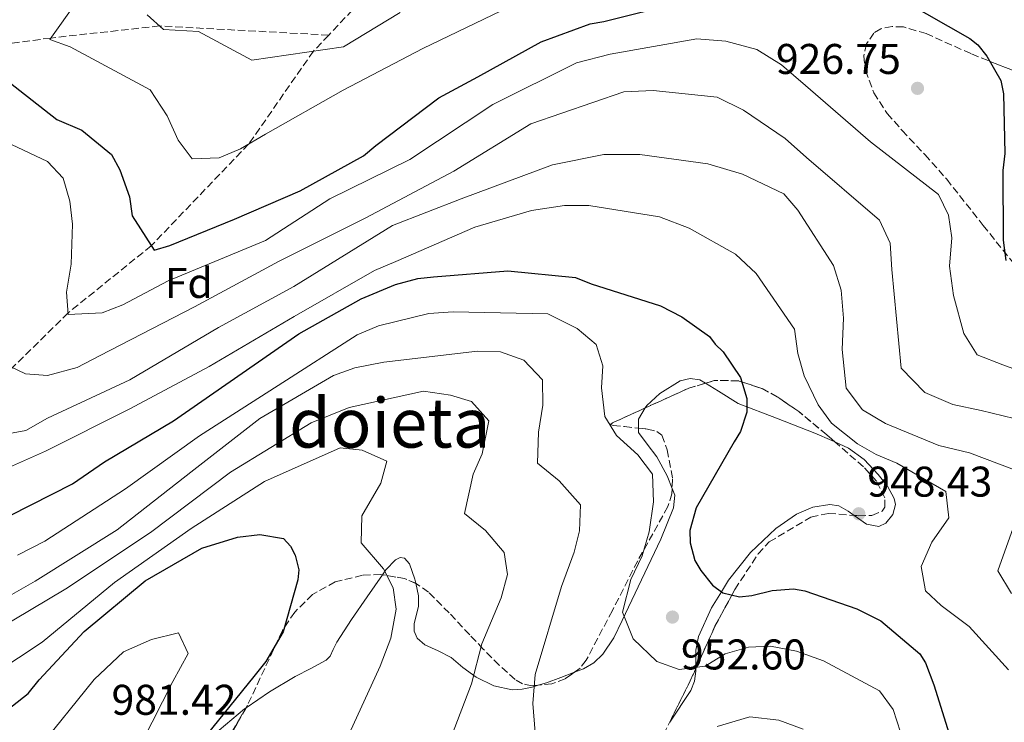
# Model space of a CAD drawing. Units: metres. Extents: x 641133 to 644583, y 4750702 to 4753086.
# Drawn here: x 643632 to 643861, y 4752707 to 4752871 of the extents above; entities that cross this region are included whole.
import ezdxf
from ezdxf.enums import TextEntityAlignment as Align

# ---------------------------------------------------------------- set-up
doc = ezdxf.new("R2010")
doc.units = ezdxf.units.M
doc.header["$MEASUREMENT"] = 0
doc.linetypes.add('DGN Style 3', pattern=[2.435890702152634, 1.739921930109024, -0.6959687720436097])
for name, color, linetype, lineweight in [('Barranco lineal', 142, 'DGN Style 3', 13), ('Cota de punto acotado terreno', 7, 'Continuous', 0), ('Curva de nivel directora', 30, 'Continuous', 30), ('Curva de nivel intermedia', 30, 'Continuous', 0), ('Etiqueta de zona arbolada', 92, 'Continuous', 0), ('Línea de cambio de uso (parcela vista)', 92, 'Continuous', 0), ('Punto acotado terreno (símbolo)', 7, 'Continuous', 0), ('Texto de Área (paraje) menor', 7, 'Continuous', 0), ('Vaguada', 142, 'DGN Style 3', 13), ('Zona arbolada', 92, 'DGN Style 3', 0)]:
    doc.layers.add(name, color=color, linetype=linetype, lineweight=lineweight)
doc.styles.add('Style-Arial', font='arial.ttf')

# ---------------------------------------------------------------- blocks, each defined once
blk = doc.blocks.new('5PATER')
at = {"layer": 'Punto acotado terreno (símbolo)', "linetype": 'Continuous', "lineweight": 0}
h = blk.add_hatch(color=51, dxfattribs=at)
edge = h.paths.add_edge_path()
edge.add_ellipse((0, 0), major_axis=(-0.1095731443231308, -0.1110710700762829), ratio=0.9994222409660317, start_angle=0, end_angle=360)

msp = doc.modelspace()

# ---------------------------------------------------------------- linework, layer by layer
at = {"layer": 'Barranco lineal', "color": 142, "linetype": 'DGN Style 3', "lineweight": 13}
for points in [[(643920.5899999999, 4753071.279999999, 865), (643893.7400000002, 4753052.5, 870), (643871.5700000003, 4753036.140000001, 875), (643856.2800000003, 4753024.230000001, 880), (643842.9199999999, 4753013.01, 885), (643822.0599999997, 4752995.66, 890), (643800.0300000003, 4752976.84, 895), (643781.9000000004, 4752964.310000001, 900), (643770.7999999998, 4752954.699999999, 903), (643761.3499999996, 4752944.16, 903), (643753.2599999999, 4752934.25, 903), (643745.7699999996, 4752918.84, 905), (643737.1100000005, 4752909.27, 907), (643730.5899999999, 4752900.84, 907), (643723.8499999996, 4752888.82, 907), (643719.3399999999, 4752884, 910), (643703.7300000006, 4752867.529999999, 914.0700000000071)], [(643703.7300000006, 4752867.529999999, 914.0700000000071), (643700.1900000004, 4752863.789999999, 915), (643685.0599999997, 4752842.119999999, 920), (643662.3300000001, 4752818.4, 925), (643642.9500000002, 4752802.74, 930), (643629.9600000001, 4752789.99, 935), (643618.5599999997, 4752778.619999999, 940), (643606.2400000002, 4752764.199999999, 945), (643596.3399999999, 4752756.480000001, 950), (643583.2400000002, 4752746.25, 953.9900000000052)]]:
    msp.add_polyline3d(points, dxfattribs=at)
at = {"layer": 'Curva de nivel directora', "color": 30, "linetype": 'Continuous', "lineweight": 30, "flags": 128}
for points, elevation in [([(643622.9800000008, 4752861.380000002), (643640.3199999991, 4752847.840000001), (643646.1399999995, 4752845.34), (643653.0899999987, 4752839.710000001), (643654.9999999999, 4752836.080000001), (643657.2300000006, 4752829.830000003), (643657.8499999996, 4752825.380000002), (643662.9999999995, 4752817.350000001), (643666.6600000008, 4752818.480000001), (643681.7500000005, 4752824.57), (643697.0899999982, 4752831.190000001), (643711.8799999985, 4752839.380000001), (643714.7100000004, 4752841.800000002), (643729.4400000003, 4752852.87), (643738.5199999996, 4752857.78), (643753.2999999986, 4752865.970000001), (643764.7599999984, 4752870.15), (643767.8999999987, 4752870.74), (643785.3899999991, 4752875.040000001)], 925.0000000000002), ([(643838.1300000005, 4752875.369999999), (643853.2699999993, 4752866.770000001), (643855.1400000001, 4752865.230000001), (643857.2999999993, 4752862.650000001), (643860.5599999982, 4752856.949999999), (643861.1599999995, 4752853.810000001), (643861.4500000001, 4752839.91), (643861.0099999999, 4752835.960000001), (643861.0900000002, 4752819.690000001), (643861.7099999995, 4752814.980000001)], 925.0000000000002), ([(643629.4099999992, 4752755.500000001), (643643.949999999, 4752762.890000001), (643651.4500000003, 4752768.04), (643667.5199999991, 4752777.560000002), (643683.5499999998, 4752788.66), (643696.7399999995, 4752797.859999999), (643711.2699999983, 4752806.040000001), (643719.3300000007, 4752809.359999999), (643724.5499999997, 4752810.779999999), (643728.2199999999, 4752811.119999999), (643745.509999999, 4752812.529999999), (643761.2899999993, 4752811.029999999), (643764.9900000008, 4752809.529999999), (643781.110000001, 4752804.359999999), (643786.1499999991, 4752801.840000001), (643792.5399999995, 4752797.25), (643793.8899999994, 4752795.45), (643795.7699999993, 4752793.650000001), (643799.8300000007, 4752787.700000001), (643801.25, 4752782.740000002), (643801.3099999981, 4752779.59), (643799.8300000007, 4752775.100000001), (643798.3099999984, 4752772.710000002), (643789.4500000004, 4752757.300000003), (643787.9799999996, 4752752.020000001), (643788.0499999991, 4752749.130000001), (643789.1799999999, 4752744.96), (643790.539999999, 4752742.630000001), (643793.2399999991, 4752739.270000001), (643795.6399999997, 4752737.49), (643799.5999999981, 4752736.52), (643802.4799999993, 4752736.840000002)], 950.0000000000002), ([(643660.8799999984, 4752740.25), (643674.1100000006, 4752747.880000001), (643682.4500000001, 4752750.42), (643687.6899999994, 4752751.050000001), (643693.2199999992, 4752750.120000001), (643694.8299999986, 4752748.320000002), (643695.9199999992, 4752746.24), (643696.7799999998, 4752742.850000001), (643696.5699999997, 4752740.480000001), (643693.1499999999, 4752728.340000001), (643689.0999999997, 4752721.430000001), (643686.2799999989, 4752717.960000001), (643673.7499999985, 4752702.470000002)], 975), ([(643621.49, 4752704.520000001), (643633.6200000005, 4752713.960000004), (643636.1799999997, 4752717.160000001), (643646.7000000007, 4752728.41), (643660.8799999984, 4752740.25)], 975.0000000000002), ([(643802.4799999993, 4752736.840000002), (643807.1799999999, 4752737.99), (643812.1500000008, 4752738.359999999), (643814.7900000006, 4752737.890000002), (643826.9500000001, 4752733.690000001), (643832.5200000001, 4752730.920000001), (643841.5999999995, 4752723.230000001), (643842.9599999984, 4752721.160000003), (643844.9000000008, 4752715.960000001), (643849.6799999997, 4752700.84), (643851.1999999996, 4752691.420000001), (643855.6799999988, 4752677.870000001), (643859.7200000001, 4752672.970000002), (643863.1800000002, 4752670.420000001), (643875.9199999984, 4752663.86), (643893.6500000001, 4752656.630000002), (643911.9000000004, 4752649.92), (643930.400000001, 4752644.020000001), (643946.0000000002, 4752638.570000002), (643953.6899999992, 4752635.920000001)], 950.0000000000002)]:
    msp.add_lwpolyline(points, dxfattribs=dict(at, elevation=elevation))
at = {"layer": 'Curva de nivel intermedia', "color": 30, "linetype": 'Continuous', "lineweight": 0, "flags": 128}
for points, elevation in [([(643645.0399999998, 4752875.49), (643638.6500000017, 4752866.539999999), (643643.4300000005, 4752864.789999999), (643662.0700000019, 4752854.789999997), (643666.0199999993, 4752848.679999999), (643668.6400000011, 4752843.070000002), (643671.8900000011, 4752838.67), (643678.2100000001, 4752838.929999999), (643683.1699999998, 4752841.01), (643689.0199999993, 4752844.430000001), (643707.0999999996, 4752854.680000001), (643725.7300000021, 4752864.42), (643743.9800000001, 4752873.230000001)], 920.0000000000002), ([(643661.4000000014, 4752872.230000001), (643665.160000001, 4752868.880000001), (643673.3300000007, 4752868.4), (643685.8000000007, 4752861.720000002), (643707.2000000002, 4752864.800000002), (643720.39, 4752872.77)], 915), ([(643626.8400000011, 4752843.359999999), (643638.1399999999, 4752838.07), (643641.780000001, 4752834.189999999), (643643.3400000011, 4752828.83), (643643.9800000003, 4752823.439999999), (643643.6500000019, 4752814.09), (643642.6000000013, 4752807.609999999), (643642.9700000001, 4752802.350000001), (643650.8700000015, 4752802.779999999), (643655.7000000017, 4752804.599999999), (643666.2500000016, 4752810.220000001), (643688.9800000013, 4752819.619999999), (643704.0300000008, 4752829.32), (643722.660000001, 4752838.529999999), (643742.0100000009, 4752851.320000002), (643761.5599999998, 4752861.08), (643769.420000001, 4752863.09), (643789.6200000005, 4752866.67), (643796.3400000016, 4752866.16), (643803.6300000005, 4752864.199999998), (643809.3600000015, 4752860.640000001), (643815.0000000007, 4752855.749999999), (643830.1500000008, 4752842.640000001), (643845.9500000014, 4752830.33), (643848.2900000016, 4752825.509999999), (643849.0600000005, 4752820.259999999), (643848.5399999997, 4752813.67), (643849.4699999995, 4752806.84), (643851.9000000014, 4752797.939999998), (643855.0300000006, 4752793.000000001), (643861.0099999999, 4752790.619999998), (643881.4400000017, 4752783.15)], 930), ([(643627.6600000013, 4752791.08), (643632.980000001, 4752788.56), (643638.1199999999, 4752788.140000002), (643645.0599999999, 4752789.999999999), (643650.2700000001, 4752792.739999999), (643672.4100000019, 4752804.140000001), (643692.2000000001, 4752814.829999999), (643712.2300000016, 4752824.82), (643732.9299999995, 4752835.789999999), (643750.9100000014, 4752846.88), (643772.6100000006, 4752854.31), (643779.4500000002, 4752854.59), (643794.360000001, 4752853.06), (643800.480000001, 4752850.029999999), (643810.230000001, 4752843.390000001), (643815.2000000019, 4752839.01), (643832.2300000017, 4752824.359999998), (643834.7100000007, 4752819.019999998), (643835.1100000007, 4752812.84), (643837.3000000013, 4752789.84), (643842.820000002, 4752784.16), (643849.3300000009, 4752781.4), (643855.9400000004, 4752779.960000001), (643876.4600000017, 4752775.000000001)], 935.0000000000002), ([(643626.6599999999, 4752774.149999999), (643633.0900000005, 4752775.340000001), (643638.1599999999, 4752778.21), (643657.3300000011, 4752787.17), (643678.0600000002, 4752799.319999999), (643695.6300000009, 4752808.91), (643718.6399999999, 4752823.100000001), (643734.6500000005, 4752829.359999998), (643755.9400000006, 4752837.310000001), (643767.8800000009, 4752839.67), (643776.3000000009, 4752839.720000001), (643792.1500000005, 4752837.55), (643800.2300000007, 4752835.09), (643809.9400000003, 4752830.55), (643813.1800000013, 4752826.67), (643821.4900000017, 4752813.810000001), (643823.3200000002, 4752808.060000001), (643823.85, 4752801.480000001), (643823.480000001, 4752794.23), (643824.4600000001, 4752785.169999998), (643828.2500000009, 4752780.109999998), (643833.5900000008, 4752776.930000001), (643846.070000002, 4752771.8), (643853.2200000001, 4752770.11), (643867.8200000003, 4752764.619999998)], 940), ([(643617.29, 4752761.5), (643637.6500000004, 4752770.49), (643657.32, 4752780.380000001), (643675.8099999994, 4752790.249999999), (643695.7100000014, 4752801.87), (643714.44, 4752812.659999999), (643719.400000002, 4752814.74), (643737.7999999998, 4752822.769999999), (643751.020000001, 4752826.600000001), (643758.7600000014, 4752827.82), (643764.4200000009, 4752827.809999999), (643780.9400000012, 4752825.130000001), (643787.8400000011, 4752822.51), (643798.6300000005, 4752816.409999999), (643803.4699999995, 4752811.91), (643812.4300000003, 4752798.929999998), (643813.2100000004, 4752793.28), (643814.640000001, 4752788.05), (643817.9400000002, 4752781.269999998), (643821.0600000003, 4752776.99), (643827.0799999997, 4752772.24), (643831.4800000008, 4752769.699999999), (643836.2599999995, 4752767.699999998), (643847.7300000006, 4752761.09), (643848.3800000009, 4752754.92), (643844.4200000003, 4752749.300000001), (643841.9100000003, 4752743.59), (643842.9500000017, 4752737.949999998), (643846.5800000017, 4752734.470000001), (643853.1300000007, 4752729.609999998), (643862.2999999995, 4752719.529999998)], 945.0000000000002), ([(643631.1200000015, 4752746.199999998), (643637.5099999995, 4752749.49), (643656.3400000009, 4752761.739999999), (643673.5899999999, 4752774.09), (643691.9100000015, 4752785.800000001), (643710.3600000008, 4752797.640000001), (643715.3200000006, 4752799.720000001), (643727.1100000013, 4752802.599999999), (643732.7599999995, 4752802.989999999), (643754.89, 4752802.529999999), (643761.6800000005, 4752799.119999998), (643766.0999999995, 4752795.390000001), (643767.6600000019, 4752790.42), (643767.3700000013, 4752785.279999998), (643768.1700000014, 4752778.579999999), (643770.8899999994, 4752774.16), (643775.8600000006, 4752769.660000001), (643779.2500000013, 4752765.119999999), (643779.5199999996, 4752758.680000001), (643778.4800000002, 4752751.679999999), (643776.8799999999, 4752746.109999998), (643774.24, 4752740.529999999), (643772.290000001, 4752732.98), (643774.7899999998, 4752726.71), (643780.2999999997, 4752721.430000001), (643785.4800000007, 4752719.56), (643791.5200000004, 4752720.349999998), (643796.2000000007, 4752723.210000002), (643801.6900000003, 4752724.779999998), (643806.8200000002, 4752725.02), (643812.9000000019, 4752723.830000001), (643819.1400000004, 4752721.59), (643832.1900000017, 4752714.619999999), (643835.4400000015, 4752710.220000001), (643837.1300000013, 4752704.98)], 955), ([(643627.0800000002, 4752735.519999999), (643635.280000001, 4752740.17), (643654.3800000006, 4752752.159999999), (643671.6100000017, 4752765.56), (643687.6700000014, 4752778.15), (643704.8399999999, 4752788.119999999), (643709.8100000009, 4752789.939999999), (643716.6200000015, 4752791.269999999), (643738.4300000002, 4752793.83), (643743.8300000003, 4752793.680000001), (643749.2700000008, 4752791.689999999), (643753.5800000002, 4752787.17), (643753.7000000009, 4752781.25), (643752.6500000004, 4752774.909999999), (643752.4100000013, 4752767.66), (643757.5000000007, 4752763.560000001), (643762.4900000019, 4752758), (643762.2200000014, 4752751.939999998), (643761.01, 4752746.909999999), (643758.0199999993, 4752738.939999999), (643751.8700000005, 4752718.399999999), (643751.3499999995, 4752711.680000001), (643751.8900000004, 4752704.840000001)], 960.0000000000002), ([(643622.1200000005, 4752726.329999999), (643642.4100000013, 4752738.349999998), (643662.1400000012, 4752751.539999999), (643680.8000000005, 4752765.619999999), (643699.660000001, 4752777.079999999), (643708.5300000003, 4752780.689999999), (643725.8300000004, 4752784.480000001), (643732.1700000018, 4752783.56), (643737.0800000001, 4752782.089999998), (643741.1200000013, 4752777.56), (643739.5700000002, 4752769.890000001), (643737.4300000012, 4752765.11), (643735.3900000004, 4752755.98), (643740.3400000012, 4752752.000000001), (643744.6700000009, 4752746.830000001), (643745.4300000007, 4752741.71), (643743.9700000011, 4752736.279999998), (643739.4500000017, 4752725.519999999), (643737.0199999998, 4752716.249999999), (643729.9000000008, 4752697.529999999)], 965), ([(643625.7400000013, 4752718.600000001), (643636.9100000005, 4752725.949999999), (643653.7300000002, 4752739.869999998), (643671.6400000007, 4752752.49), (643688.7900000013, 4752763.390000002), (643706.4, 4752771.259999999), (643711.5499999999, 4752770.710000001), (643717.2600000007, 4752768.199999999), (643715.9199999997, 4752763.029999999), (643711.4699999995, 4752755.439999999), (643711.3399999999, 4752749.109999998), (643716.4800000007, 4752743.029999998), (643718.8099999998, 4752738.609999999), (643719.4400000002, 4752733.619999998), (643718.2599999999, 4752726.88), (643715.7699999999, 4752720.369999998), (643706.8300000015, 4752700.830000001), (643705.3600000007, 4752695.660000001), (643705.2199999999, 4752689.999999999)], 970.0000000000002), ([(643864.2100000007, 4752754.800000002), (643859.8499999996, 4752742.600000001)], 940), ([(643859.8499999996, 4752742.600000001), (643863.0000000013, 4752737.26)], 940), ([(643622.9000000004, 4752683.609999998), (643635.7100000002, 4752700.739999999), (643649.060000001, 4752717.21), (643655.9000000006, 4752723.679999999), (643662.4200000007, 4752726.58), (643668.7100000004, 4752728.16), (643670.920000001, 4752723.34), (643667.3700000015, 4752716.81), (643657.7600000004, 4752697.779999999), (643648.7300000001, 4752676.519999999), (643646.6900000017, 4752666.999999999), (643648.9100000013, 4752661.909999999), (643653.7300000002, 4752657.929999999), (643673.9200000007, 4752643.34)], 980), ([(643794.3900000001, 4752706.269999999), (643801.9800000008, 4752708.529999998), (643808.7100000009, 4752707.749999999), (643814.4199999997, 4752705.63)], 960.0000000000002)]:
    msp.add_lwpolyline(points, dxfattribs=dict(at, elevation=elevation))
at = {"layer": 'Línea de cambio de uso (parcela vista)', "color": 92, "linetype": 'Continuous', "lineweight": 0, "elevation": 951.929999999993, "flags": 128}
msp.add_lwpolyline([(643775.9732999997, 4752775.873600001), (643775.9800000006, 4752777.960000001), (643777.5774999997, 4752780.578500001)], dxfattribs=at)
at = {"layer": 'Línea de cambio de uso (parcela vista)', "color": 92, "linetype": 'Continuous', "lineweight": 0, "extrusion": (0.02506222277520377, 0.1744537063697803, 0.9843463767005052), "elevation": 846205.3854635813, "flags": 128}
msp.add_lwpolyline([(38596.08378958947, -4720733.988073206), (38596.23260234552, -4720730.753934253), (38595.66654353158, -4720726.370257489)], dxfattribs=at)
at = {"layer": 'Línea de cambio de uso (parcela vista)', "color": 92, "linetype": 'Continuous', "lineweight": 0}
for points in [[(643777.5774999997, 4752780.578500001, 951.929999999993), (643777.9199999999, 4752781.140000001, 951.929999999993), (643780.9800000006, 4752783.980000001, 951.8099999999978), (643785.7100000001, 4752786.91, 951.2700000000042), (643788.0499999998, 4752787.430000001, 950.929999999993), (643790.2999999998, 4752787.130000001, 950.5800000000017), (643791.6078000005, 4752786.3364, 950.3332999999985)], [(643791.6078000005, 4752786.3364, 950.3332999999985), (643794.7000000002, 4752784.460000001, 949.75), (643799.2699999996, 4752781.59, 948.9100000000036), (643808.1600000003, 4752778.16, 947.9199999999984), (643817.1200000001, 4752774.680000001, 947.5599999999978), (643821.0899999999, 4752773.02, 947.7599999999949), (643821.7947000006, 4752772.6928, 947.7994999999937)], [(643783.8630999997, 4752761.7948, 951.8439000000071), (643782.7100000001, 4752764.76, 951.8899999999995), (643780.2599999999, 4752769.210000001, 951.929999999993), (643778, 4752772.119999999, 951.929999999993), (643775.9699999997, 4752774.850000001, 951.929999999993), (643775.9732999997, 4752775.873600001, 951.929999999993)], [(643821.7947000006, 4752772.6928, 947.7994999999937), (643825.0099999999, 4752771.199999999, 947.9799999999959), (643828.6699999999, 4752768.52, 948), (643831.9100000003, 4752765.09, 947.9799999999959), (643834.1100000005, 4752762.32, 947.8500000000058), (643835.6799999997, 4752759.439999999, 947.7700000000042), (643835.9299999997, 4752758.029999999, 947.7899999999937), (643835.3600000005, 4752755.710000001, 947.8699999999953), (643833.7100000001, 4752753.67, 947.9799999999959), (643832.0899999999, 4752752.9, 948.0599999999978), (643829.2300000006, 4752753.49, 948.2200000000012), (643826.3235999999, 4752755.5178, 948.3821999999927)], [(643761.0587999999, 4752718.931500001, 957.5501999999979), (643763.1600000003, 4752719.76, 957.1300000000047), (643765.5700000003, 4752721.15, 956.6100000000006), (643767.6900000004, 4752723.109999999, 956.1000000000058), (643770.2400000002, 4752726.980000001, 955.8399999999965), (643772.2100000001, 4752731.02, 955.5800000000017), (643776.7000000002, 4752740.49, 953.7599999999949), (643781.1900000004, 4752749.960000001, 951.929999999993), (643782.6699999999, 4752753.640000001, 951.8800000000047), (643784.1600000003, 4752757.310000001, 951.8300000000017), (643784.4600000001, 4752760.26, 951.8200000000071), (643783.8630999997, 4752761.7948, 951.8439000000071)], [(643826.3235999999, 4752755.5178, 948.3821999999927), (643824.9299999997, 4752756.49, 948.4600000000064), (643822.7699999996, 4752757.74, 948.5800000000017), (643820.5999999996, 4752758.08, 948.6999999999971), (643816.7100000001, 4752757.430000001, 948.9400000000023), (643812.8300000001, 4752755.83, 949.2299999999959), (643808.0199999996, 4752752.42, 949.2299999999959), (643802.1299999999, 4752746.84, 949.0700000000071), (643797.0099999999, 4752740.4, 949.4900000000052), (643795.3399999999, 4752737.710000001, 950), (643793.0199999996, 4752733.980000001, 951.3899999999995), (643790, 4752727.230000001, 954.6399999999995)], [(643716.2493000004, 4752741.6732, 969.212400000004), (643717.04, 4752742.82, 969.0700000000071), (643719.3099999997, 4752745.180000001, 968.679999999993), (643720.3899999997, 4752745.689999999, 968.4799999999959), (643721.3799999999, 4752745.57, 968.2899999999937), (643722.5800000001, 4752744.230000001, 967.9900000000052), (643723.7999999998, 4752740.67, 967.5700000000071), (643724.0269999999, 4752739.680199999, 967.4603000000062)], [(643684.4567999998, 4752710.651500001, 975.479800000001), (643689.9199999999, 4752714.350000001, 975.6300000000047), (643695.9199999999, 4752717.949999999, 975.8899999999995), (643699.5899999999, 4752719.82, 975.7100000000064), (643703.1299999999, 4752721.75, 975.050000000003), (643704.0499999998, 4752722.65, 974.3399999999965), (643704.7999999998, 4752724.230000001, 972.5599999999978), (643705.6399999997, 4752725.970000001, 971.4100000000036), (643709.0700000003, 4752731.199999999, 970.6300000000047), (643712.7100000001, 4752736.539999999, 969.8500000000058), (643716.2493000004, 4752741.6732, 969.212400000004)], [(643724.0269999999, 4752739.680199999, 967.4603000000062), (643724.6900000004, 4752736.789999999, 967.1399999999995), (643724.6699999999, 4752734.24, 967.2100000000064), (643723.7100000001, 4752730.32, 967.9400000000023), (643723.6500000004, 4752728.5, 968.1499999999943), (643724.3799999999, 4752726.880000001, 967.9700000000012), (643726.1699999999, 4752725.359999999, 967.3800000000047), (643729.29, 4752723.890000001, 966.3600000000006), (643732.29, 4752722.359999999, 965.2599999999949), (643735.0599999997, 4752720.07, 964), (643738.1100000005, 4752717.800000001, 962.7700000000042), (643742.29, 4752715.800000001, 962.0399999999937), (643746.5099999999, 4752714.850000001, 961.4100000000036), (643748.8399999999, 4752714.949999999, 960.3800000000047), (643751.1799999997, 4752715.470000001, 959.429999999993), (643752.6161000002, 4752715.907299999, 959.1641999999993)], [(643789.3466999996, 4752719.748299999, 955.982600000003), (643789.3399999999, 4752719.199999999, 956.0800000000017), (643789.0499999998, 4752716.850000001, 956.5099999999949), (643788.1799999997, 4752714.689999999, 956.929999999993), (643783.2790999999, 4752707.2556, 958.2547000000051)], [(643752.6161000002, 4752715.907299999, 959.1641999999993), (643754.5300000003, 4752716.49, 958.8099999999978), (643757.9100000003, 4752717.689999999, 958.179999999993), (643761.0587999999, 4752718.931500001, 957.5501999999979)], [(643656.5480000004, 4752686.2905, 976.212400000004), (643657.1500000004, 4752687.430000001, 976.1900000000023), (643660.54, 4752691.16, 976.1000000000058), (643666.4600000001, 4752695.970000001, 975.8899999999995), (643672.3300000001, 4752700.26, 975.679999999993), (643678.1500000004, 4752705.390000001, 975.5399999999937), (643684.0999999996, 4752710.41, 975.4700000000012), (643684.4567999998, 4752710.651500001, 975.479800000001)]]:
    msp.add_polyline3d(points, dxfattribs=at)
at = {"layer": 'Vaguada', "color": 142, "linetype": 'DGN Style 3', "lineweight": 13}
msp.add_polyline3d([(643703.7300000006, 4752867.529999999, 914.0700000000071), (643664.2800000003, 4752869.67, 915), (643638.8799999999, 4752866.859999999, 920), (643621.0499999998, 4752864.470000001, 925), (643596.1600000003, 4752858.710000001, 930), (643584.04, 4752854.859999999, 935), (643573.9500000002, 4752851.539999999, 940), (643559.0700000003, 4752846.27, 945), (643549.9100000003, 4752843.980000001, 950), (643539.7400000002, 4752841.930000001, 955), (643529.0899999999, 4752840.960000001, 958.8600000000006)], dxfattribs=at)
at = {"layer": 'Zona arbolada', "color": 92, "linetype": 'DGN Style 3', "lineweight": 0, "extrusion": (0.0570393512130698, -0.03299963170877163, 0.9978264061049285), "elevation": -119169.3033097741, "flags": 128}
msp.add_lwpolyline([(4436303.575911846, 1818916.094456349), (4436300.670401241, 1818918.853291823), (4436292.392804322, 1818924.786788957), (4436291.565999742, 1818925.375555224)], dxfattribs=at)
at = {"layer": 'Zona arbolada', "color": 92, "linetype": 'DGN Style 3', "lineweight": 0, "extrusion": (0.05396909305581045, -0.01994966158903757, 0.9983433016739363), "elevation": -59121.69694286008, "flags": 128}
msp.add_lwpolyline([(4681177.926943914, 1042321.215184327), (4681178.818502991, 1042323.558058586), (4681181.601715656, 1042331.53002356), (4681183.088414588, 1042337.32370244), (4681183.684955593, 1042341.485173156), (4681183.464296022, 1042347.341187158), (4681181.551825562, 1042352.581201898), (4681180.257814985, 1042354.314896001)], dxfattribs=at)
at = {"layer": 'Zona arbolada', "color": 92, "linetype": 'DGN Style 3', "lineweight": 0, "extrusion": (0.2952704047150707, 0.05600952298407276, 0.9537705811328503), "elevation": 457195.569211079, "flags": 128}
msp.add_lwpolyline([(4549505.793221324, -1447717.264746252), (4549507.357744928, -1447714.804472426), (4549509.200801005, -1447709.642356099)], dxfattribs=at)
at = {"layer": 'Zona arbolada', "color": 92, "linetype": 'DGN Style 3', "lineweight": 0, "extrusion": (0.2621444926278669, -0.03564079211207034, 0.9643702602851784), "elevation": 292.8733665918116, "flags": 128}
msp.add_lwpolyline([(4796123.867256146, 2529.54437887622), (4796134.293932904, 2526.312173812534), (4796143.413598522, 2522.721254843171)], dxfattribs=at)
at = {"layer": 'Zona arbolada', "color": 92, "linetype": 'DGN Style 3', "lineweight": 0, "extrusion": (0.2082684677843227, -0.01002778717347266, 0.9780202905927741), "elevation": 87352.48689920927, "flags": 128}
msp.add_lwpolyline([(4778169.044903704, -405159.4711757102), (4778178.918058572, -405163.8791232964), (4778181.814955135, -405165.0536487711)], dxfattribs=at)
at = {"layer": 'Zona arbolada', "color": 92, "linetype": 'DGN Style 3', "lineweight": 0}
for points in [[(643866.1399999997, 4752858.279999999, 921.8300000000017), (643859.8099999997, 4752860.680000001, 922.8500000000058), (643853.5300000003, 4752863.220000001, 923.9199999999984), (643843.1100000005, 4752867.880000001, 923.800000000003), (643837.79, 4752869.430000001, 923.6600000000036), (643835.1600000003, 4752869.539999999, 923.7200000000012), (643832.5700000003, 4752869.029999999, 923.9199999999984), (643830.9400000004, 4752868.02, 924.1199999999953), (643829.1799999997, 4752865.49, 924.4400000000023), (643828.54, 4752862.689999999, 924.75), (643828.9699999997, 4752859.279999999, 925.1600000000036), (643830.9100000003, 4752854.060000001, 925.7599999999949), (643834.0300000003, 4752849.27, 926.2100000000064), (643837.5, 4752845.289999999, 926.1399999999995), (643842.7999999998, 4752839.680000001, 925.1999999999971), (643847.9000000004, 4752833.930000001, 924.3300000000017), (643856.4199999999, 4752823.140000001, 923.6000000000058), (643865.0199999996, 4752812.42, 922.8800000000047)], [(643865.5241, 4752858.513499999, 921.9291999999988), (643859.8099999997, 4752860.680000001, 922.8500000000058), (643853.5300000003, 4752863.220000001, 923.9199999999984), (643843.1100000005, 4752867.880000001, 923.800000000003), (643837.79, 4752869.430000001, 923.6600000000036), (643835.1600000003, 4752869.539999999, 923.7200000000012), (643832.5700000003, 4752869.029999999, 923.9199999999984), (643830.9400000004, 4752868.02, 924.1199999999953), (643829.1799999997, 4752865.49, 924.4400000000023), (643828.54, 4752862.689999999, 924.75), (643828.9699999997, 4752859.279999999, 925.1600000000036), (643830.9100000003, 4752854.060000001, 925.7599999999949), (643834.0300000003, 4752849.27, 926.2100000000064), (643837.5, 4752845.289999999, 926.1399999999995), (643842.7999999998, 4752839.680000001, 925.1999999999971), (643847.9000000004, 4752833.930000001, 924.3300000000017), (643856.4199999999, 4752823.140000001, 923.6000000000058), (643865.0199999996, 4752812.42, 922.8800000000047)], [(643781.8700000001, 4752704.41, 953.0800000000017), (643788.0599999997, 4752716.91, 951.8899999999995), (643793.8399999999, 4752729.66, 950.7899999999937), (643798.5, 4752738.230000001, 949.8399999999965), (643803.9000000004, 4752746.539999999, 948.9100000000036), (643806.5099999999, 4752749.33, 948.6199999999953), (643816.2199999997, 4752755.130000001, 948.0800000000017), (643820.3399999999, 4752755.980000001, 948), (643827.3300000001, 4752755.439999999, 948.029999999999), (643830.4500000002, 4752755.51, 948.1300000000047), (643832.8600000005, 4752756.529999999, 948.2899999999937), (643833.4699999997, 4752757.430000001, 948.3800000000047), (643833.4299999997, 4752759.609999999, 948.5700000000071), (643831.5, 4752763.49, 948.8600000000006), (643828.4800000006, 4752766.850000001, 949.1199999999953), (643819.9100000003, 4752774.34, 949.7400000000052), (643813.4100000003, 4752779.710000001, 950.1999999999971), (643808.5, 4752783.109999999, 950.529999999999), (643804.8099999997, 4752785.109999999, 950.7700000000042), (643799.25, 4752786.930000001, 951.1100000000006), (643793.6799999997, 4752786.949999999, 951.4100000000036), (643787.7699999996, 4752785.199999999, 951.6900000000023), (643778.5, 4752781, 952.0800000000017), (643769.9199999999, 4752777.08, 952.4499999999971), (643769.4600000001, 4752776.699999999, 952.5099999999949), (643770.0700000003, 4752776.49, 952.5599999999978), (643772.7100000001, 4752776.220000001, 952.6399999999995), (643778.0800000001, 4752775.65, 952.7599999999949), (643780.2699999996, 4752775.08, 952.8099999999978), (643781.4400000004, 4752774.189999999, 952.8699999999953), (643782.7000000002, 4752770.779999999, 952.6399999999995), (643783.9600000001, 4752764.01, 951.7100000000064), (643783.8099999997, 4752760.58, 951.4499999999971), (643782.8399999999, 4752757.560000001, 951.6199999999953), (643779.3300000001, 4752751.230000001, 952.75), (643775.8099999997, 4752744.91, 953.9100000000036), (643769.9100000003, 4752733.33, 955.7200000000012), (643763.7999999998, 4752721.74, 957.8699999999953), (643762.3899999997, 4752719.890000001, 958.4100000000036), (643758.8899999997, 4752717.369999999, 959.6399999999995), (643755.7800000003, 4752716.189999999, 960.7200000000012), (643751.0800000001, 4752715.77, 962.4499999999971), (643748.9800000006, 4752716.24, 963.3099999999978), (643747.2300000006, 4752717.220000001, 964.1199999999953), (643743.5099999999, 4752720.600000001, 966.1100000000006), (643739.79, 4752724.350000001, 968.0800000000017), (643736.6299999999, 4752727.640000001, 968.8500000000058), (643731.8499999996, 4752732.76, 968.3500000000058), (643727, 4752737.630000001, 968.2899999999937), (643724.2400000002, 4752739.59, 968.9700000000012), (643721.4299999997, 4752740.779999999, 969.7700000000042), (643715.9199999999, 4752741.730000001, 971.4199999999984), (643711.5800000001, 4752741.550000001, 972.7100000000064), (643705.2800000003, 4752740, 974.3999999999943), (643699.9299999997, 4752737.060000001, 975.3699999999953), (643695.8300000001, 4752732.960000001, 975.6699999999984), (643692.9199999999, 4752728.640000001, 975.7299999999959), (643684.79, 4752711.230000001, 975.2700000000042), (643680.1299999999, 4752703.140000001, 975.179999999993)], [(643777.5774999997, 4752780.578500001, 952.1198000000004), (643769.9199999999, 4752777.08, 952.4499999999971), (643769.4600000001, 4752776.699999999, 952.5099999999949), (643770.0700000003, 4752776.49, 952.5599999999978), (643772.7100000001, 4752776.220000001, 952.6399999999995), (643775.9732999997, 4752775.873600001, 952.7128999999987)], [(643775.9732999997, 4752775.873600001, 952.7128999999987), (643778.0800000001, 4752775.65, 952.7599999999949), (643780.2699999996, 4752775.08, 952.8099999999978), (643781.4400000004, 4752774.189999999, 952.8699999999953), (643782.7000000002, 4752770.779999999, 952.6399999999995), (643783.9600000001, 4752764.01, 951.7100000000064), (643783.8630999997, 4752761.7948, 951.542100000006)], [(643826.3235999999, 4752755.5178, 948.0256999999983), (643827.3300000001, 4752755.439999999, 948.029999999999), (643830.4500000002, 4752755.51, 948.1300000000047), (643832.8600000005, 4752756.529999999, 948.2899999999937), (643833.4699999997, 4752757.430000001, 948.3800000000047), (643833.4299999997, 4752759.609999999, 948.5700000000071), (643831.5, 4752763.49, 948.8600000000006), (643828.4800000006, 4752766.850000001, 949.1199999999953), (643821.7947000006, 4752772.6928, 949.6037000000069)], [(643783.8630999997, 4752761.7948, 951.542100000006), (643783.8099999997, 4752760.58, 951.4499999999971), (643782.8399999999, 4752757.560000001, 951.6199999999953), (643779.3300000001, 4752751.230000001, 952.75), (643775.8099999997, 4752744.91, 953.9100000000036), (643769.9100000003, 4752733.33, 955.7200000000012), (643763.7999999998, 4752721.74, 957.8699999999953), (643762.3899999997, 4752719.890000001, 958.4100000000036), (643761.0587999999, 4752718.931500001, 958.8778000000021)], [(643798.5, 4752738.230000001, 949.8399999999965), (643803.9000000004, 4752746.539999999, 948.9100000000036), (643806.5099999999, 4752749.33, 948.6199999999953), (643816.2199999997, 4752755.130000001, 948.0800000000017), (643820.3399999999, 4752755.980000001, 948), (643826.3235999999, 4752755.5178, 948.0256999999983)], [(643716.2493000004, 4752741.6732, 971.3214000000008), (643715.9199999999, 4752741.730000001, 971.4199999999984), (643711.5800000001, 4752741.550000001, 972.7100000000064), (643705.2800000003, 4752740, 974.3999999999943), (643699.9299999997, 4752737.060000001, 975.3699999999953), (643695.8300000001, 4752732.960000001, 975.6699999999984), (643692.9199999999, 4752728.640000001, 975.7299999999959), (643684.79, 4752711.230000001, 975.2700000000042), (643684.4567999998, 4752710.651500001, 975.2636000000057)], [(643752.6161000002, 4752715.907299999, 961.8846000000049), (643751.0800000001, 4752715.77, 962.4499999999971), (643748.9800000006, 4752716.24, 963.3099999999978), (643747.2300000006, 4752717.220000001, 964.1199999999953), (643743.5099999999, 4752720.600000001, 966.1100000000006), (643739.79, 4752724.350000001, 968.0800000000017), (643736.6299999999, 4752727.640000001, 968.8500000000058), (643731.8499999996, 4752732.76, 968.3500000000058), (643727, 4752737.630000001, 968.2899999999937), (643724.2400000002, 4752739.59, 968.9700000000012), (643724.0269999999, 4752739.680199999, 969.0305999999982)], [(643761.0587999999, 4752718.931500001, 958.8778000000021), (643758.8899999997, 4752717.369999999, 959.6399999999995), (643755.7800000003, 4752716.189999999, 960.7200000000012), (643752.6161000002, 4752715.907299999, 961.8846000000049)], [(643684.4567999998, 4752710.651500001, 975.2636000000057), (643680.1299999999, 4752703.140000001, 975.179999999993), (643677.1900000004, 4752699.730000001, 975.300000000003), (643673.6900000004, 4752696.92, 975.5800000000017), (643662.3799999999, 4752689.9, 976.9499999999971), (643656.5480000004, 4752686.2905, 977.6358000000038)]]:
    msp.add_polyline3d(points, dxfattribs=at)

# ---------------------------------------------------------------- block references
at = {"layer": 'Punto acotado terreno (símbolo)', "color": 7, "linetype": 'Continuous', "lineweight": 0, "xscale": 10, "yscale": 10, "zscale": 10}
for p in [(643841.0899999999, 4752855.120000001, 926.75), (643827.3999999971, 4752755.890000002, 948.4299999999935), (643783.9299999995, 4752731.800000002, 952.5899999999971)]:
    msp.add_blockref('5PATER', p, dxfattribs=at)

# ---------------------------------------------------------------- texts
at = {"layer": 'Cota de punto acotado terreno', "color": 7, "linetype": 'Continuous', "lineweight": 0, "style": 'Style-Arial'}
for s, p in [('926.75', (643808.0599999988, 4752858.470000001, 926.75)), ('948.43', (643829.379999998, 4752759.890000002, 948.429999999993)), ('952.60', (643785.9100000004, 4752719.580000001, 952.5899999999965)), ('981.42', (643653.0700000013, 4752709.010000001, 981.4199999999984))]:
    msp.add_text(s, height=7.000000000000002, dxfattribs=at).set_placement(p)
at = {"layer": 'Etiqueta de zona arbolada', "color": 92, "linetype": 'Continuous', "lineweight": 0, "style": 'Style-Arial'}
msp.add_text('Fd', height=7.000000000000002, dxfattribs=at).set_placement((643671.0874413643, 4752809.730010001, 931.1100000000006), align=Align.MIDDLE_CENTER)
at = {"layer": 'Texto de Área (paraje) menor', "color": 7, "linetype": 'Continuous', "lineweight": 0, "style": 'Style-Arial'}
msp.add_text('Idoieta', height=11.5, dxfattribs=at).set_placement((643715.687599154, 4752777.08001, 965), align=Align.MIDDLE_CENTER)

doc.saveas('drawing.dxf')
